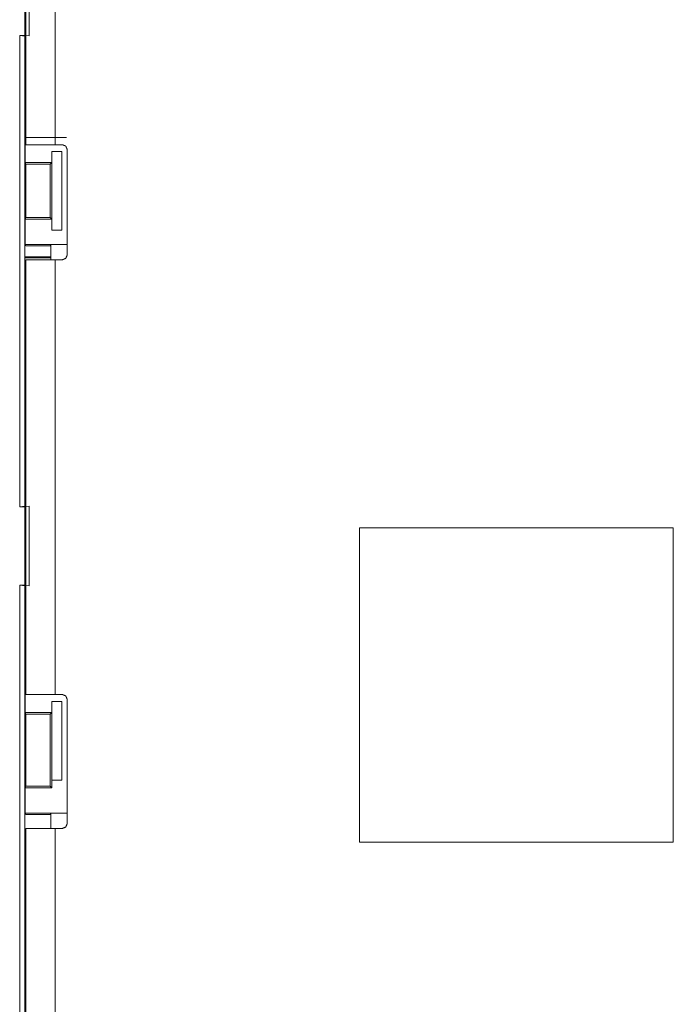
# Model space of a CAD drawing. Units: inches. Extents: x 50 to 107, y 15 to 156.
# Drawn here: x 89 to 91, y 62 to 65 of the extents above; entities that cross this region are included whole.
import ezdxf

# ---------------------------------------------------------------- set-up
doc = ezdxf.new("R2010")
doc.units = ezdxf.units.IN
doc.header["$MEASUREMENT"] = 0
doc.layers.add('customer front', color=7, linetype='Continuous', true_color=0xffffff)

msp = doc.modelspace()

# ---------------------------------------------------------------- linework, layer by layer
at = {"layer": 'customer front', "color": 2, "linetype": 'Continuous', "lineweight": 18}
for p, q in [((88.604, 64.6785), (88.604, 66.0625)), ((88.614, 65.2783), (88.614, 65.0248)), ((88.5842, 65.0265), (88.6006, 65.0265)), ((88.5842, 65.0265), (88.6009, 65.0244)), ((88.614, 65.0248), (88.6006, 65.0265)), ((88.6009, 65.0244), (88.6009, 63.5286)), ((88.6014, 64.7015), (88.6014, 64.6215)), ((88.6014, 64.7015), (88.7337, 64.7015)), ((88.6866, 64.6565), (88.6866, 64.6215)), ((88.6869, 64.6565), (88.6866, 64.6565)), ((88.6869, 64.4065), (88.6869, 64.6565)), ((88.6869, 64.6565), (88.718, 64.6565)), ((88.6975, 64.6785), (88.7206, 64.6785)), ((88.718, 64.6565), (88.718, 64.4065)), ((88.7356, 64.3275), (88.7356, 64.6635)), ((88.6039, 64.6165), (88.6014, 64.6215)), ((88.6014, 64.6215), (88.6866, 64.6215)), ((88.6866, 64.6215), (88.6815, 64.6165)), ((88.6039, 64.4465), (88.6039, 64.6165)), ((88.6039, 64.6165), (88.6815, 64.6165)), ((88.6815, 64.6165), (88.6815, 64.4465)), ((88.6039, 64.4465), (88.6014, 64.4415)), ((88.6014, 64.4415), (88.6014, 64.3615)), ((88.6014, 64.4415), (88.6866, 64.4415)), ((88.6039, 64.4465), (88.6815, 64.4465)), ((88.6815, 64.4465), (88.6866, 64.4415)), ((88.6866, 64.4415), (88.6866, 64.4065)), ((88.6866, 64.4065), (88.6869, 64.4065)), ((88.718, 64.4065), (88.6869, 64.4065)), ((88.6014, 64.3615), (88.604, 64.3563)), ((88.6014, 64.3615), (88.7337, 64.3615)), ((88.604, 64.3563), (88.6815, 64.3563)), ((88.6837, 64.3606), (88.6815, 64.3563)), ((88.604, 64.3183), (88.6005, 64.3217)), ((88.6815, 64.3217), (88.6005, 64.3217)), ((88.6815, 64.3183), (88.604, 64.3183)), ((88.604, 62.9285), (88.604, 64.3125)), ((88.6975, 64.3125), (88.6975, 62.9285)), ((88.6975, 64.3125), (88.7206, 64.3125)), ((88.6009, 63.5286), (88.5842, 63.5265)), ((88.5842, 63.5265), (88.6006, 63.5265)), ((88.6006, 63.5265), (88.614, 63.5283)), ((88.614, 63.5283), (88.614, 63.2748)), ((89.6665, 62.459), (89.6665, 63.459)), ((90.6665, 63.459), (90.6665, 62.459)), ((88.5842, 63.2765), (88.6006, 63.2765)), ((88.5842, 61.897), (88.5842, 63.2765)), ((88.5842, 63.2765), (88.6009, 63.2744)), ((88.614, 63.2748), (88.6006, 63.2765)), ((88.6009, 63.2744), (88.6009, 61.8949)), ((88.6014, 62.9515), (88.6014, 62.8715)), ((88.6975, 62.9285), (88.7206, 62.9285)), ((88.6866, 62.9065), (88.6866, 62.8715)), ((88.6869, 62.9065), (88.6866, 62.9065)), ((88.6869, 62.6565), (88.6869, 62.9065)), ((88.6869, 62.9065), (88.718, 62.9065)), ((88.718, 62.9065), (88.718, 62.6565)), ((88.7356, 62.5175), (88.7356, 62.9135)), ((88.6039, 62.8665), (88.6014, 62.8715)), ((88.6014, 62.8715), (88.6866, 62.8715)), ((88.6039, 62.6366), (88.6039, 62.8665)), ((88.6039, 62.8665), (88.6815, 62.8665)), ((88.6866, 62.8715), (88.6815, 62.8665)), ((88.6815, 62.8665), (88.6815, 62.6366)), ((88.6866, 62.6315), (88.6866, 62.6565)), ((88.6866, 62.6565), (88.6869, 62.6565)), ((88.718, 62.6565), (88.6869, 62.6565)), ((88.6039, 62.6366), (88.6014, 62.6315)), ((88.6014, 62.6315), (88.6014, 62.5515)), ((88.6014, 62.6315), (88.6866, 62.6315)), ((88.6039, 62.6366), (88.6815, 62.6366)), ((88.6815, 62.6366), (88.6866, 62.6315)), ((88.6014, 62.5515), (88.604, 62.5463)), ((88.6014, 62.5515), (88.7337, 62.5515)), ((88.604, 62.5463), (88.6815, 62.5463)), ((88.6837, 62.5506), (88.6815, 62.5463)), ((88.6837, 62.5025), (88.6837, 62.5506)), ((88.604, 61.778), (88.604, 62.5025)), ((88.6975, 62.5025), (88.6975, 61.778)), ((88.7206, 62.5025), (88.6975, 62.5025))]:
    msp.add_line(p, q, dxfattribs=at)
for points, knots in [([(88.6975, 66.0625), (88.6975, 65.968), (88.6975, 65.276), (88.6975, 64.6785)], [0, 0, 0.068298, 0.568296, 1, 1]), ([(88.6006, 65.0265), (88.6006, 65.0515), (88.6006, 65.1765), (88.6006, 65.2765)], [0, 0, 0.099977, 0.59999, 1, 1]), ([(88.5842, 63.5265), (88.5842, 63.864), (88.5842, 64.614), (88.5842, 65.0265)], [0, 0, 0.224996, 0.724996, 1, 1]), ([(88.6975, 64.6785), (88.6644, 64.6785), (88.6177, 64.6785), (88.604, 64.6785)], [0, 0, 0.353572, 0.853502, 1, 1]), ([(88.7356, 64.6635), (88.7334, 64.6688), (88.7312, 64.6741), (88.7259, 64.6763), (88.7206, 64.6785)], [0, 0, 0.24988, 0.499869, 0.749858, 1, 1]), ([(88.6837, 64.3606), (88.6876, 64.361), (88.6985, 64.3612), (88.7147, 64.3614), (88.7337, 64.3615)], [0, 0, 0.078906, 0.29621, 0.619415, 1, 1]), ([(88.6837, 64.3125), (88.6837, 64.3125), (88.6837, 64.3606)], [0, 0, 0.000135, 1, 1]), ([(88.604, 64.3125), (88.6177, 64.3125), (88.6644, 64.3125), (88.6975, 64.3125)], [0, 0, 0.146498, 0.646428, 1, 1]), ([(88.7206, 64.3125), (88.7259, 64.3147), (88.7312, 64.3169), (88.7356, 64.3275)], [0, 0, 0.250077, 0.5, 1, 1]), ([(88.6006, 63.2765), (88.6006, 63.3265), (88.6006, 63.5265)], [0, 0, 0.199995, 1, 1]), ([(89.6665, 63.459), (90.589, 63.459), (90.6665, 63.459)], [0, 0, 0.922461, 1, 1]), ([(88.604, 62.9285), (88.6177, 62.9285), (88.6644, 62.9285), (88.6975, 62.9285)], [0, 0, 0.146498, 0.646428, 1, 1]), ([(88.7356, 62.9135), (88.7334, 62.9188), (88.7312, 62.9241), (88.7259, 62.9263), (88.7206, 62.9285)], [0, 0, 0.250077, 0.5, 0.749923, 1, 1]), ([(88.6837, 62.5506), (88.6857, 62.5508), (88.6876, 62.551), (88.693, 62.5511), (88.6985, 62.5512), (88.7147, 62.5514), (88.7337, 62.5515)], [0, 0, 0.039454, 0.078896, 0.187487, 0.296204, 0.619412, 1, 1]), ([(88.6975, 62.5025), (88.6644, 62.5025), (88.6177, 62.5025), (88.604, 62.5025)], [0, 0, 0.353572, 0.853502, 1, 1]), ([(88.7206, 62.5025), (88.7312, 62.5069), (88.7334, 62.5122), (88.7356, 62.5175)], [0, 0, 0.499869, 0.749989, 1, 1]), ([(90.6665, 62.459), (90.589, 62.459), (89.6665, 62.459)], [0, 0, 0.077539, 1, 1])]:
    msp.add_open_spline(points, degree=1, knots=knots, dxfattribs=at)

doc.saveas('drawing.dxf')
